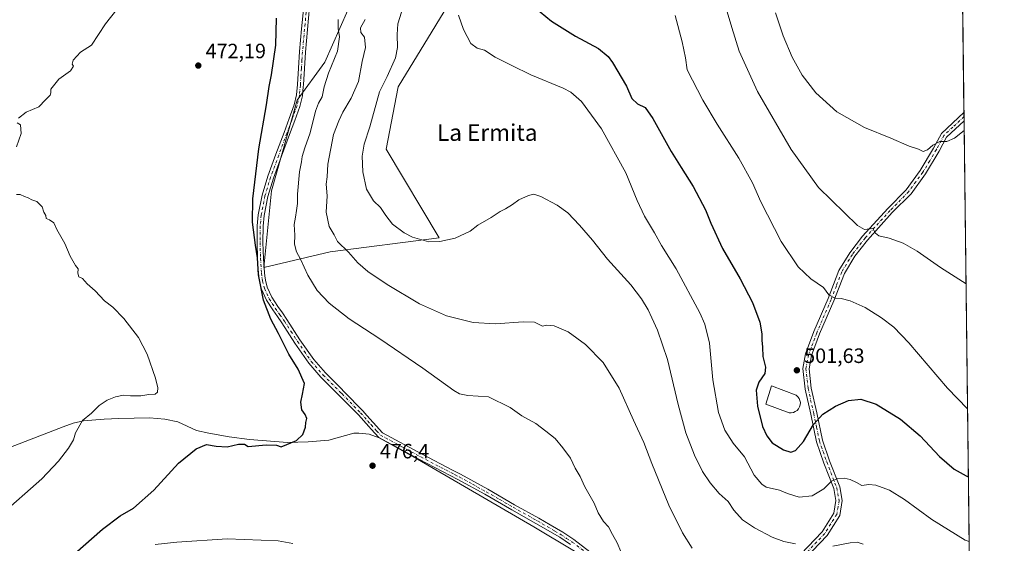
# Model space of a CAD drawing. Units: metres. Extents: x 580186 to 583626, y 4726583 to 4728937.
# Drawn here: x 583151 to 583626, y 4728029 to 4728282 of the extents above; entities that cross this region are included whole.
import ezdxf
from ezdxf.enums import TextEntityAlignment as Align

# ---------------------------------------------------------------- set-up
doc = ezdxf.new("R2010")
doc.units = ezdxf.units.M
doc.header["$MEASUREMENT"] = 0
doc.linetypes.add('DGN Style 4', pattern=[2.6384748266838614, 1.318413404963828, -0.6592067024819142, 0.001648016756204785, -0.6592067024819142])
for name, color, linetype, lineweight in [('Camino Cxs', 7, 'Continuous', 0), ('Camino eje', 30, 'DGN Style 4', 13), ('Comarca CxS', 21, 'Continuous', 0), ('Comunidad Autónoma CxS', 142, 'Continuous', 0), ('Corriente natural lineal', 142, 'Continuous', 13), ('Cultivos herbáceos CxS', 92, 'Continuous', 0), ('Curva de nivel maestra', 30, 'Continuous', 30), ('Curva de nivel normal', 30, 'Continuous', 0), ('Edificación religiosa Cxs', 192, 'Continuous', 13), ('Entidad de ámbito territorial CxS', 92, 'Continuous', 0), ('Matorral CxS', 135, 'Continuous', 0), ('Municipio CxS', 4, 'Continuous', 0), ('Pastizal CxS', 92, 'Continuous', 0), ('Provincia CxS', 1, 'Continuous', 0), ('Punto de cota en terreno', 7, 'Continuous', 0), ('Rótulo de punto de cota en terreno', 7, 'Continuous', 0), ('Texto cartográfico', 7, 'Continuous', 0)]:
    doc.layers.add(name, color=color, linetype=linetype, lineweight=lineweight)
doc.styles.add('Style-Arial', font='txt')

# ---------------------------------------------------------------- blocks, each defined once
blk = doc.blocks.new('*U18')
at = {"layer": 'Cultivos herbáceos CxS', "color": 92, "linetype": 'Continuous', "lineweight": 0}
blk.add_polyline3d([(581788.6506000003, 4728915.606699999, 505.857600000003), (583288.1983000003, 4728933.3566, 477.688599999994), (583285.0776000004, 4728909.6414, 477.3178999999946), (583289.2054000003, 4728880.054, 477.1055999999954), (583299.5261000004, 4728860.787500001, 476.6735000000045), (583301.5900999998, 4728840.145, 476.5317000000068), (583307.7824999997, 4728824.3191, 475.8877999999968), (583337.4895000001, 4728813.243100001, 475.690499999997), (583332.5531000001, 4728822.942700001, 476.0080000000017), (583332.5535000004, 4728839.4564, 476.101999999999), (583331.1775000002, 4728851.153700001, 476.3693000000058), (583331.8657000001, 4728859.410900001, 476.5522000000056), (583330.4896999998, 4728864.915300001, 476.5696999999927), (583329.1136999996, 4728877.300899999, 475.667300000001), (583327.7377000004, 4728890.374299999, 477.1097000000009), (583324.2977, 4728904.824200001, 477.1873000000051), (583324.2977, 4728913.0814, 477.5302999999985), (583316.7292999999, 4728929.5952, 478.2400000000052), (583315.8875000002, 4728933.684400001, 478.3920000000071), (583598.5300000003, 4728937.029999999, 489.9125000000058), (583626.4600000001, 4726623.67, 509.9606000000058)], dxfattribs=at)
blk.add_polyline3d([(583300.8931, 4728169.7424, 483.4281999999948), (583353.5610999997, 4728176.5198, 490.5467999999965), (583328.0119000003, 4728219.301899999, 492.5982999999979), (583333.7472999999, 4728249.406099999, 491.7489999999962), (583370.2005000003, 4728309.023499999, 497.1842999999935), (583356.9867000004, 4728407.1492, 486.9722000000039), (583344.5182999996, 4728437.907500001, 482.1107000000048), (583341.2062999997, 4728440.597899999, 481.2845999999991), (583337.8676000005, 4728443.3104, 480.485400000005), (583344.2071000002, 4728419.4542, 482.2326999999932), (583335.7095999997, 4728404.421700001, 480.4766999999993), (583331.1337000001, 4728371.0867, 481.8481000000029), (583323.2901, 4728329.256200001, 482.8570999999939), (583320.676, 4728311.6088, 482.5016000000033), (583298.4523, 4728261.2807, 478.591499999995), (583285.0482000001, 4728242.890000001, 476.9426999999997), (583272.6261, 4728199.258300001, 476.2054999999964), (583268.8833999997, 4728162.260600001, 475.7247000000062)], close=True, dxfattribs=at)
blk = doc.blocks.new('5PATER')
at = {"layer": 'Pastizal CxS', "linetype": 'Continuous', "lineweight": 0}
h = blk.add_hatch(color=51, dxfattribs=at)
edge = h.paths.add_edge_path()
edge.add_ellipse((0, 0), major_axis=(-0.1095731443231308, -0.1110710700762829), ratio=0.9994222409660322, start_angle=0, end_angle=360)

msp = doc.modelspace()

# ---------------------------------------------------------------- linework, layer by layer
at = {"layer": 'Camino Cxs', "color": 7, "linetype": 'Continuous', "lineweight": 0, "extrusion": (0.001261371083663333, -0.1038776184536834, 0.9945892867547791), "elevation": -489907.4865873451, "flags": 128}
msp.add_lwpolyline([(640974.0342274074, 4695313.19657418), (640974.0342274075, 4695309.114186239)], dxfattribs=at)
at = {"layer": 'Camino Cxs', "color": 7, "linetype": 'Continuous', "lineweight": 0}
for points in [[(583417.0000999998, 4728028.6501, 479.165599999993), (583411.7901, 4728032.090100001, 479.0222000000067), (583400.3201000001, 4728038.800100001, 478.8923999999971), (583388.6601, 4728045.350099999, 478.632500000007), (583375.6401000004, 4728052.800100001, 478.1447999999946), (583362.5401, 4728060.0001, 478.0540000000037), (583344.0601000004, 4728069.620100001, 478.1802000000025), (583324.4001000002, 4728080.1601, 478.9986000000063), (583320.7401000002, 4728084.2401, 478.2692999999999), (583319.6501000002, 4728085.460100001, 478.1682000000001), (583314.6201, 4728091.0801, 476.6563000000024), (583305.7001, 4728100.220100001, 476.2758000000031), (583296.5301000001, 4728109.360099999, 476.1682000000001), (583290.7200999996, 4728116.0101, 476.597299999994), (583283.9901000002, 4728125.770099999, 477.4674999999989), (583277.7001, 4728135.550100001, 477.4640999999974), (583275.5201000003, 4728138.620100001, 476.9581999999937), (583273.2500999998, 4728141.8101, 476.1070000000037), (583270.2600999996, 4728146.470100001, 475.6814000000013), (583267.8701, 4728151.7301, 475.5135000000009), (583266.8701, 4728155.5801, 475.5106999999989), (583266.3300999999, 4728159.340100001, 475.5062999999937), (583265.9401000004, 4728166.4801, 475.4657000000007), (583265.6501000002, 4728174.3201, 475.7238999999972), (583265.7401000002, 4728182.2601, 475.8022000000056), (583266.2600999996, 4728187.6601, 475.710500000001), (583268.0701000001, 4728197.1501, 475.956600000005), (583270.8601000002, 4728206.3301, 476.5004999999946), (583274.7901, 4728216.920100001, 476.8666999999987), (583278.7001, 4728227.420100001, 477.0206999999937), (583281.1901000004, 4728234.1501, 477.1987999999984), (583283.5800999999, 4728240.7301, 477.4104999999981), (583284.6801000005, 4728245.4901, 477.2590999999957), (583285.1700999998, 4728250.530099999, 477.2246000000014), (583285.6501000002, 4728258.4301, 478.715200000006), (583286.1700999998, 4728266.420100001, 477.2642000000051), (583287.1601, 4728277.3301, 477.5225999999967), (583288.1801000005, 4728288.200099999, 477.5573000000004)], [(583417.0000999998, 4728028.6501, 479.165599999993), (583411.7901, 4728032.090100001, 479.0222000000067), (583400.3201000001, 4728038.800100001, 478.8923999999971), (583388.6601, 4728045.350099999, 478.632500000007), (583375.6401000004, 4728052.800100001, 478.1447999999946), (583362.5401, 4728060.0001, 478.0540000000037), (583344.0601000004, 4728069.620100001, 478.1802000000025), (583324.4001000002, 4728080.1601, 478.9986000000063), (583320.7401000002, 4728084.2401, 478.2692999999999), (583319.6501000002, 4728085.460100001, 478.1682000000001), (583314.6201, 4728091.0801, 476.6563000000024), (583305.7001, 4728100.220100001, 476.2758000000031), (583296.5301000001, 4728109.360099999, 476.1682000000001), (583290.7200999996, 4728116.0101, 476.597299999994), (583283.9901000002, 4728125.770099999, 477.4674999999989), (583277.7001, 4728135.550100001, 477.4640999999974), (583275.5201000003, 4728138.620100001, 476.9581999999937), (583273.2500999998, 4728141.8101, 476.1070000000037), (583270.2600999996, 4728146.470100001, 475.6814000000013), (583267.8701, 4728151.7301, 475.5135000000009), (583266.8701, 4728155.5801, 475.5106999999989), (583266.3300999999, 4728159.340100001, 475.5062999999937), (583265.9401000004, 4728166.4801, 475.4657000000007), (583265.6501000002, 4728174.3201, 475.7238999999972), (583265.7401000002, 4728182.2601, 475.8022000000056), (583266.2600999996, 4728187.6601, 475.710500000001), (583268.0701000001, 4728197.1501, 475.956600000005), (583270.8601000002, 4728206.3301, 476.5004999999946), (583274.7901, 4728216.920100001, 476.8666999999987), (583278.7001, 4728227.420100001, 477.0206999999937), (583281.1901000004, 4728234.1501, 477.1987999999984), (583283.5800999999, 4728240.7301, 477.4104999999981), (583284.6801000005, 4728245.4901, 477.2590999999957), (583285.1700999998, 4728250.530099999, 477.2246000000014), (583285.6501000002, 4728258.4301, 478.715200000006), (583286.1700999998, 4728266.420100001, 477.2642000000051), (583287.1601, 4728277.3301, 477.5225999999967), (583288.1801000005, 4728288.200099999, 477.5573000000004)], [(583291.0601000004, 4728287.940099999, 477.9064999999973), (583290.0401, 4728277.0701, 477.7814999999973), (583289.0601000004, 4728266.190099999, 477.5304999999935), (583288.5301000001, 4728258.2501, 478.1043999999966), (583288.0500999996, 4728250.300100001, 477.6823000000004), (583287.9600999998, 4728249.420100001, 477.6820000000008), (583287.5401, 4728245.030099999, 477.9383999999991), (583286.3501000004, 4728239.9001, 478.616399999999), (583283.9001000002, 4728233.1601, 477.9909999999945), (583281.4101, 4728226.420100001, 477.7391999999964), (583277.5000999998, 4728215.9101, 477.5053999999946), (583273.6001000004, 4728205.4101, 477.007500000007), (583270.8800999997, 4728196.460100001, 476.6281000000017), (583269.1201, 4728187.2501, 476.5709999999963), (583268.6300999997, 4728182.100099999, 476.5020999999979), (583268.5401, 4728174.350099999, 476.5786999999983), (583268.8300999999, 4728166.610099999, 476.4369000000006), (583269.2100999998, 4728159.620100001, 476.0880999999936), (583269.4200999998, 4728158.1501, 476.093399999998), (583269.7100999998, 4728156.1501, 476.0737999999984), (583270.6101000002, 4728152.700099999, 476.0984000000026), (583272.8101000004, 4728147.860099999, 476.2348999999958), (583275.6501000002, 4728143.420100001, 476.4214000000065), (583277.8800999997, 4728140.290100001, 476.9042000000045), (583280.1001000004, 4728137.170100001, 477.0801999999967), (583286.3901000004, 4728127.380100001, 476.8332999999984), (583293.0100999996, 4728117.790100001, 476.4700000000012), (583298.6501000002, 4728111.340100001, 476.415399999998), (583306.0401, 4728103.970100001, 476.5118999999977), (583307.7500999998, 4728102.2601, 476.5512000000017), (583316.7301000003, 4728093.0601, 476.7167000000045), (583318.6700999998, 4728090.890100001, 476.9158000000025), (583321.8101000004, 4728087.390100001, 477.0197000000044), (583326.2100999998, 4728082.470100001, 477.3681999999972), (583345.3701, 4728072.100099999, 477.6622999999963), (583360.0900999998, 4728064.440099999, 477.8457000000053), (583363.8701, 4728062.4801, 477.8641000000061), (583377.0201000003, 4728055.2401, 478.1064999999944), (583390.0500999996, 4728047.790100001, 478.4133000000002), (583401.7200999996, 4728041.2301, 478.6995000000024), (583407.1201, 4728038.0701, 478.8317999999999), (583413.2801000001, 4728034.4801, 479.0222000000067), (583418.6300999997, 4728030.940099999, 479.1953999999969), (583426.3000999996, 4728025.130100001, 479.4109000000026)], [(583291.0601000004, 4728287.940099999, 477.9064999999973), (583290.0401, 4728277.0701, 477.7814999999973), (583289.0601000004, 4728266.190099999, 477.5304999999935), (583288.5301000001, 4728258.2501, 478.1043999999966), (583288.0500999996, 4728250.300100001, 477.6823000000004), (583287.9600999998, 4728249.420100001, 477.6820000000008), (583287.5401, 4728245.030099999, 477.9383999999991), (583286.3501000004, 4728239.9001, 478.616399999999), (583283.9001000002, 4728233.1601, 477.9909999999945), (583281.4101, 4728226.420100001, 477.7391999999964), (583277.5000999998, 4728215.9101, 477.5053999999946), (583273.6001000004, 4728205.4101, 477.007500000007), (583270.8800999997, 4728196.460100001, 476.6281000000017), (583269.1201, 4728187.2501, 476.5709999999963), (583268.6300999997, 4728182.100099999, 476.5020999999979), (583268.5401, 4728174.350099999, 476.5786999999983), (583268.8300999999, 4728166.610099999, 476.4369000000006), (583269.2100999998, 4728159.620100001, 476.0880999999936), (583269.4200999998, 4728158.1501, 476.093399999998), (583269.7100999998, 4728156.1501, 476.0737999999984), (583270.6101000002, 4728152.700099999, 476.0984000000026), (583272.8101000004, 4728147.860099999, 476.2348999999958), (583275.6501000002, 4728143.420100001, 476.4214000000065), (583277.8800999997, 4728140.290100001, 476.9042000000045), (583280.1001000004, 4728137.170100001, 477.0801999999967), (583286.3901000004, 4728127.380100001, 476.8332999999984), (583293.0100999996, 4728117.790100001, 476.4700000000012), (583298.6501000002, 4728111.340100001, 476.415399999998), (583306.0401, 4728103.970100001, 476.5118999999977), (583307.7500999998, 4728102.2601, 476.5512000000017), (583316.7301000003, 4728093.0601, 476.7167000000045), (583318.6700999998, 4728090.890100001, 476.9158000000025), (583321.8101000004, 4728087.390100001, 477.0197000000044), (583326.2100999998, 4728082.470100001, 477.3681999999972), (583345.3701, 4728072.100099999, 477.6622999999963), (583360.0900999998, 4728064.440099999, 477.8457000000053), (583363.8701, 4728062.4801, 477.8641000000061), (583377.0201000003, 4728055.2401, 478.1064999999944), (583390.0500999996, 4728047.790100001, 478.4133000000002), (583401.7200999996, 4728041.2301, 478.6995000000024), (583407.1201, 4728038.0701, 478.8317999999999), (583413.2801000001, 4728034.4801, 479.0222000000067), (583418.6300999997, 4728030.940099999, 479.1953999999969), (583426.3000999996, 4728025.130100001, 479.4109000000026)], [(583528.1601, 4728023.870100001, 489.3000000000029), (583538.5500999996, 4728034.7501, 491.6398000000045), (583544.1201, 4728043.690099999, 492.943299999999), (583545.1901000004, 4728049.790100001, 493.8361000000005), (583544.1501000002, 4728055.540100001, 494.7918999999966), (583539.3101000004, 4728067.890100001, 497.2171999999992), (583535.7301000003, 4728078.140100001, 498.9916999999987), (583532.9901000002, 4728091.450099999, 500.8703999999998), (583530.2801000001, 4728103.540100001, 501.6631999999955), (583529.1401000004, 4728113.540100001, 501.9333999999944), (583530.5000999998, 4728120.5601, 502.3684000000067), (583534.5100999996, 4728131.290100001, 503.1581000000006), (583541.4301000005, 4728147.2501, 505.2140999999974), (583546.5900999998, 4728160.7401, 507.0884999999981), (583551.8601000002, 4728169.370100001, 508.4967999999935), (583558.0601000004, 4728177.420100001, 509.8358000000007), (583570.2100999998, 4728190.7601, 512.0568000000058), (583579.1201, 4728199.780099999, 513.4330999999949), (583585.9001000002, 4728209.050100001, 514.5650000000023), (583592.3400999998, 4728219.840100001, 515.2109000000055), (583596.1300999997, 4728226.920100001, 516.0163999999932), (583606.9801000003, 4728237.0601, 517.1720000000059), (583607.0301000001, 4728233.0001, 516.7479000000021), (583598.5401, 4728225.0601, 515.7023000000045), (583594.9501, 4728218.360099999, 514.905700000003), (583588.4001000002, 4728207.4001, 514.165599999993), (583581.4101, 4728197.8301, 513.1714000000065), (583572.3901000004, 4728188.700099999, 511.9257999999973), (583560.3601000002, 4728175.4901, 509.7311000000045), (583554.3400999998, 4728167.670100001, 508.4967999999935), (583549.3000999996, 4728159.4101, 507.1247000000003), (583544.2100999998, 4728146.120100001, 505.2146999999969), (583537.2901, 4728130.170100001, 503.3169999999955), (583533.4001000002, 4728119.7501, 502.3225999999996), (583532.1700999998, 4728113.420100001, 501.9000999999989), (583533.2401000002, 4728104.040100001, 501.3901999999944), (583535.9200999998, 4728092.0801, 500.5850999999967), (583538.6300999997, 4728078.940099999, 499.6983000000037), (583542.1201, 4728068.9301, 498.2128999999986), (583547.0500999996, 4728056.360099999, 494.7589000000008), (583548.2401000002, 4728049.800100001, 493.7219000000041), (583546.9700999996, 4728042.600099999, 492.6474000000017), (583540.9301000005, 4728032.9001, 491.2581999999966), (583530.3501000004, 4728021.8201, 488.905700000003)], [(583528.1601, 4728023.870100001, 489.3000000000029), (583538.5500999996, 4728034.7501, 491.6398000000045), (583544.1201, 4728043.690099999, 492.943299999999), (583545.1901000004, 4728049.790100001, 493.8361000000005), (583544.1501000002, 4728055.540100001, 494.7918999999966), (583539.3101000004, 4728067.890100001, 497.2171999999992), (583535.7301000003, 4728078.140100001, 498.9916999999987), (583532.9901000002, 4728091.450099999, 500.8703999999998), (583530.2801000001, 4728103.540100001, 501.6631999999955), (583529.1401000004, 4728113.540100001, 501.9333999999944), (583530.5000999998, 4728120.5601, 502.3684000000067), (583534.5100999996, 4728131.290100001, 503.1581000000006), (583541.4301000005, 4728147.2501, 505.2140999999974), (583546.5900999998, 4728160.7401, 507.0884999999981), (583551.8601000002, 4728169.370100001, 508.4967999999935), (583558.0601000004, 4728177.420100001, 509.8358000000007), (583570.2100999998, 4728190.7601, 512.0568000000058), (583579.1201, 4728199.780099999, 513.4330999999949), (583585.9001000002, 4728209.050100001, 514.5650000000023), (583592.3400999998, 4728219.840100001, 515.2109000000055), (583596.1300999997, 4728226.920100001, 516.0163999999932), (583606.9807000002, 4728237.0601, 517.1720000000059)], [(583607.0300000003, 4728233.0001, 516.7479000000021), (583598.5401, 4728225.0601, 515.7023000000045), (583594.9501, 4728218.360099999, 514.905700000003), (583588.4001000002, 4728207.4001, 514.165599999993), (583581.4101, 4728197.8301, 513.1714000000065), (583572.3901000004, 4728188.700099999, 511.9257999999973), (583560.3601000002, 4728175.4901, 509.7311000000045), (583554.3400999998, 4728167.670100001, 508.4967999999935), (583549.3000999996, 4728159.4101, 507.1247000000003), (583544.2100999998, 4728146.120100001, 505.2146999999969), (583537.2901, 4728130.170100001, 503.3169999999955), (583533.4001000002, 4728119.7501, 502.3225999999996), (583532.1700999998, 4728113.420100001, 501.9000999999989), (583533.2401000002, 4728104.040100001, 501.3901999999944), (583535.9200999998, 4728092.0801, 500.5850999999967), (583538.6300999997, 4728078.940099999, 499.6983000000037), (583542.1201, 4728068.9301, 498.2128999999986), (583547.0500999996, 4728056.360099999, 494.7589000000008), (583548.2401000002, 4728049.800100001, 493.7219000000041), (583546.9700999996, 4728042.600099999, 492.6474000000017), (583540.9301000005, 4728032.9001, 491.2581999999966), (583530.3501000004, 4728021.8201, 488.905700000003)]]:
    msp.add_polyline3d(points, dxfattribs=at)
at = {"layer": 'Camino eje', "color": 30, "linetype": 'DGN Style 4', "lineweight": 13}
for points in [[(583289.6201, 4728288.0701, 477.733699999997), (583288.6001000004, 4728277.200099999, 477.6046999999963), (583288.1101000002, 4728271.7601, 477.5010000000038), (583287.6151000002, 4728266.3051, 477.3614999999991), (583287.3551000003, 4728262.3101, 477.5089000000008), (583287.0900999998, 4728258.340100001, 478.1916999999958), (583286.8501000004, 4728254.390100001, 477.761599999998), (583286.5875000004, 4728250.1951, 477.3824000000022), (583286.3201000001, 4728247.4551, 477.3948999999994), (583286.1101000002, 4728245.2601, 477.5910000000004), (583285.5151000004, 4728242.6951, 477.7054999999964), (583284.9650999998, 4728240.315099999, 477.9847000000009), (583282.5450999998, 4728233.655099999, 477.4180999999954), (583281.3000999996, 4728230.2851, 477.4089999999997), (583280.0551000005, 4728226.920100001, 477.3715999999986), (583276.1451000003, 4728216.415100001, 477.1797999999981), (583272.2301000003, 4728205.870100001, 476.5693000000028), (583269.4751000004, 4728196.8051, 476.2817000000068), (583267.6901000004, 4728187.4551, 475.9612999999954), (583267.4301000005, 4728184.755100001, 475.9318000000058), (583267.1851000004, 4728182.1801, 475.9657000000007), (583267.0950999996, 4728174.335100001, 475.9955000000046), (583267.3850999996, 4728166.545100001, 475.7700999999943), (583267.7701000003, 4728159.4801, 475.7841000000044), (583268.1451000003, 4728156.8651, 475.7985000000045), (583268.2901, 4728155.8651, 475.7829000000056), (583269.2401000002, 4728152.215100001, 475.8058000000019), (583271.5351, 4728147.165100001, 475.9584999999934), (583273.0301000001, 4728144.835100001, 476.0651999999973), (583274.4501, 4728142.6151, 476.1573000000063), (583276.7001, 4728139.4551, 476.9015999999974), (583278.9001000002, 4728136.360099999, 477.2234999999928), (583282.0450999998, 4728131.465100001, 476.7620000000024), (583285.1901000004, 4728126.575099999, 477.1435000000056), (583288.5000999998, 4728121.780099999, 478.3162000000011), (583291.8651000002, 4728116.9001, 476.4809999999998), (583297.5900999998, 4728110.350099999, 476.2416999999987), (583305.8701, 4728102.095100001, 476.3856999999989), (583306.7251000004, 4728101.2401, 476.412599999996), (583315.6750999996, 4728092.0701, 476.6676000000007), (583319.1601, 4728088.175100001, 477.0864000000002), (583320.7301000003, 4728086.425100001, 477.4526999999944), (583323.3901000004, 4728083.450099999, 477.459600000002), (583325.3051000005, 4728081.315099999, 478.1502999999939), (583335.2200999996, 4728075.950099999, 477.7798000000039), (583344.7150999998, 4728070.860099999, 477.9134999999952), (583361.3151000004, 4728062.220100001, 477.8855999999942), (583363.2050999999, 4728061.2401, 477.9428999999946), (583369.7550999997, 4728057.640100001, 477.9474999999948), (583376.3300999999, 4728054.020099999, 478.1159000000043), (583382.8450999996, 4728050.295100001, 478.3025000000052), (583389.3551000003, 4728046.5701, 478.4870999999985), (583401.0201000003, 4728040.015100001, 478.7676999999967), (583409.4550999999, 4728035.0801, 478.9391000000033), (583412.5351, 4728033.2851, 478.9860999999946), (583415.1401000004, 4728031.565099999, 479.1180000000023), (583417.8151000004, 4728029.795100001, 479.1631999999955), (583425.4401000004, 4728024.020099999, 479.405899999998)], [(583607.0055, 4728235.030099999, 516.9600999999967), (583601.5800999999, 4728229.960100001, 516.4989999999962), (583597.3350999998, 4728225.9901, 515.8369999999995), (583593.6451000003, 4728219.100099999, 515.0571000000054), (583590.4250999996, 4728213.7051, 514.8197999999975), (583587.1501000002, 4728208.225099999, 514.369000000006), (583583.7600999996, 4728203.590100001, 513.982600000003), (583580.2651000004, 4728198.8051, 513.3093999999984), (583571.3000999996, 4728189.7301, 511.9845999999961), (583559.2100999998, 4728176.4551, 509.7764000000025), (583553.1001000004, 4728168.520099999, 508.4916999999987), (583547.9451000001, 4728160.075099999, 507.1235000000015), (583545.3651000002, 4728153.3301, 506.099000000002), (583542.8201000001, 4728146.6851, 505.2795999999944), (583535.9001000002, 4728130.7301, 503.2505999999995), (583531.9501, 4728120.155099999, 502.3705999999948), (583530.6551000001, 4728113.4801, 501.9171999999963), (583531.7600999996, 4728103.790100001, 501.5), (583534.4550999999, 4728091.765100001, 500.7244000000064), (583535.8101000004, 4728085.1951, 499.9434000000037), (583537.1801000005, 4728078.540100001, 498.8156000000017), (583538.9700999996, 4728073.415100001, 499.081600000005), (583540.7150999998, 4728068.4101, 497.6021999999939), (583545.6001000004, 4728055.950099999, 494.7725000000065), (583546.7150999998, 4728049.795100001, 493.7372000000032), (583546.1801000005, 4728046.745100001, 493.3200999999972), (583545.5450999998, 4728043.145099999, 492.7929000000004), (583539.7401000002, 4728033.825099999, 491.4423999999999), (583529.2550999997, 4728022.845100001, 489.071100000001)]]:
    msp.add_polyline3d(points, dxfattribs=at)
at = {"layer": 'Comarca CxS', "color": 21, "linetype": 'Continuous', "lineweight": 0, "flags": 128}
msp.add_lwpolyline([(580460.2097808475, 4726586.231620606), (580213.120000605, 4726583.3099827), (580196.8524208644, 4727986.975788184), (580186.3100006063, 4728896.639982677), (580463.6400508146, 4728899.922702059), (581190.9323574861, 4728908.531565575), (583150.5573468851, 4728931.727389208), (583598.5300006313, 4728937.029982674), (583621.0257153669, 4727073.775896), (583626.4600006322, 4726623.669982699), (583291.2040575452, 4726619.705850832), (582499.1060561895, 4726610.339929086), (581936.1359640844, 4726603.683260568), (581393.005339948, 4726597.261177802), (580712.1970670542, 4726589.21116758)], close=True, dxfattribs=at)
at = {"layer": 'Comunidad Autónoma CxS', "color": 142, "linetype": 'Continuous', "lineweight": 0, "flags": 128}
msp.add_lwpolyline([(580460.2097808475, 4726586.231620606), (580213.120000605, 4726583.3099827), (580196.8524208644, 4727986.975788184), (580186.3100006063, 4728896.639982677), (580463.6400508146, 4728899.922702059), (581190.9323574861, 4728908.531565575), (583150.5573468851, 4728931.727389208), (583598.5300006313, 4728937.029982674), (583621.0257153669, 4727073.775896), (583626.4600006322, 4726623.669982699), (583291.2040575452, 4726619.705850832), (582499.1060561895, 4726610.339929086), (581936.1359640844, 4726603.683260568), (581393.005339948, 4726597.261177802), (580712.1970670542, 4726589.21116758)], close=True, dxfattribs=at)
at = {"layer": 'Corriente natural lineal', "color": 142, "linetype": 'Continuous', "lineweight": 13}
msp.add_polyline3d([(583418.9001000002, 4728025.360099999, 479.0518000000012), (583399.2600999996, 4728037.1501, 478.4983000000066), (583343.1801000005, 4728069.710100001, 477.4045999999944), (583324.6601, 4728080.110099999, 476.929099999994), (583319.8800999997, 4728081.860099999, 476.7314999999944), (583314.8201000001, 4728082.380100001, 476.4928999999975), (583312.4600999998, 4728082.2601, 476.3640000000014), (583300.3800999997, 4728078.950099999, 476.0071000000025), (583290.4101, 4728078.0601, 475.3997999999993), (583280.3400999998, 4728077.880100001, 475.1298999999999), (583262.0800999999, 4728079.280099999, 474.5228999999963), (583252.1700999998, 4728080.5701, 473.9519), (583242.3300999999, 4728082.300100001, 472.8804999999993), (583236.4501, 4728083.550100001, 472.7235999999976), (583227.3901000004, 4728087.7601, 471.991399999999), (583221.0701000001, 4728089.130100001, 471.3334000000032), (583213.8201000001, 4728089.720100001, 470.8212000000058), (583198.9101, 4728089.440099999, 470.7216000000044), (583191.8400999998, 4728089.100099999, 470.4423999999999), (583181.8901000004, 4728088.2401, 470.1745999999985), (583176.9401000004, 4728087.090100001, 469.9137999999948), (583171.9901000002, 4728085.420100001, 469.7924999999959), (583139.4501, 4728072.8201, 469.2609999999986)], dxfattribs=at)
at = {"layer": 'Cultivos herbáceos CxS', "color": 92, "linetype": 'Continuous', "lineweight": 0, "extrusion": (-0.0009580232039640066, 0.07934919441759007, 0.9968464212389089), "elevation": 375138.2954667903, "flags": 128}
msp.add_lwpolyline([(-640646.7013535849, -4706366.911064561), (-640646.7013535848, -4705918.203231784)], dxfattribs=at)
at = {"layer": 'Cultivos herbáceos CxS', "color": 92, "linetype": 'Continuous', "lineweight": 0, "extrusion": (0.001123815232522065, -0.09273759777190654, 0.9956899492305923), "elevation": -437314.4756392028, "flags": 128}
msp.add_lwpolyline([(640857.7757310125, 4700519.166312453), (640857.7757310125, 4700517.127375482)], dxfattribs=at)
at = {"layer": 'Cultivos herbáceos CxS', "color": 92, "linetype": 'Continuous', "lineweight": 0, "extrusion": (0.001122768810734159, -0.09302941462521672, 0.9956627277370018), "elevation": -438694.8790812154, "flags": 128}
msp.add_lwpolyline([(640625.2567066816, 4700420.192664285), (640625.2567066816, 4700418.153672785)], dxfattribs=at)
at = {"layer": 'Cultivos herbáceos CxS', "color": 92, "linetype": 'Continuous', "lineweight": 0, "extrusion": (0.001148141197121572, -0.09509559495245823, 0.9954674829407686), "elevation": -448449.5544988413, "flags": 128}
msp.add_lwpolyline([(640646.8844111068, 4699494.579463135), (640646.8844111069, 4699162.417938037)], dxfattribs=at)
at = {"layer": 'Cultivos herbáceos CxS', "color": 92, "linetype": 'Continuous', "lineweight": 0}
msp.add_polyline3d([(583268.8833999997, 4728162.260600001, 475.7247000000062), (583300.8931, 4728169.7424, 483.4281999999948), (583353.5610999997, 4728176.5198, 490.5467999999965), (583328.0119000003, 4728219.301899999, 492.5982999999979), (583333.7472999999, 4728249.406099999, 491.7489999999962), (583370.2005000003, 4728309.023499999, 497.1842999999935), (583356.9867000004, 4728407.1492, 486.9722000000039), (583344.5182999996, 4728437.907500001, 482.1107000000048), (583341.2062999997, 4728440.597899999, 481.2845999999991), (583337.8676000005, 4728443.3104, 480.485400000005), (583344.2071000002, 4728419.4542, 482.2326999999932), (583335.7095999997, 4728404.421700001, 480.4766999999993), (583331.1337000001, 4728371.0867, 481.8481000000029), (583323.2901, 4728329.256200001, 482.8570999999939), (583320.676, 4728311.6088, 482.5016000000033), (583298.4523, 4728261.2807, 478.591499999995), (583285.0482000001, 4728242.890000001, 476.9426999999997), (583272.6261, 4728199.258300001, 476.2054999999964), (583268.8833999997, 4728162.260600001, 475.7247000000062)], dxfattribs=at)
at = {"layer": 'Curva de nivel maestra', "color": 30, "linetype": 'Continuous', "lineweight": 30, "flags": 128}
for points, elevation in [([(583399.5499999998, 4728287.780099999), (583407.9100000003, 4728281.030099999), (583419.4299999997, 4728273.880100001), (583430.4699999997, 4728267.9301), (583435.1900000004, 4728264.020099999), (583437.3399999999, 4728261.200099999), (583444.0899999999, 4728249.6501), (583446.6299999999, 4728243.8201), (583449.2999999998, 4728241.2601), (583452.9800000004, 4728239.4801), (583456.8099999996, 4728234.110099999), (583465.5499999998, 4728218.270099999), (583470.5199999996, 4728210.520099999), (583476.1900000004, 4728201.300100001), (583482.2199999997, 4728190.0001), (583484.8200000003, 4728183.6501), (583490.4400000004, 4728171.460100001), (583498.9500000002, 4728156.7401), (583504.9199999999, 4728145.370100001), (583508.4400000004, 4728135.9001), (583509.4100000003, 4728130.190099999), (583509.4000000004, 4728127.190099999), (583509.7400000002, 4728123.860099999), (583509.8899999997, 4728119.3201), (583511.1399999997, 4728114.200099999), (583510.8300000001, 4728111.120100001), (583507.9100000003, 4728106.9101), (583506.6900000004, 4728103.0001), (583507.3600000005, 4728095.350099999), (583509.6699999999, 4728085.550100001), (583511.7400000002, 4728080.960100001), (583514.4500000002, 4728077.6501), (583519.8799999999, 4728074.2401), (583523.3600000005, 4728073.110099999), (583525.6900000004, 4728073.940099999), (583529.5599999996, 4728078.210100001), (583534.3300000001, 4728086.420100001), (583538.8899999997, 4728091.4801), (583544.9000000004, 4728095.290100001), (583551.2300000004, 4728098.020099999), (583557.1600000003, 4728098.7601), (583564.6699999999, 4728096.340100001), (583576.3700000001, 4728089.090100001), (583585.7800000003, 4728081.0101), (583595.2199999997, 4728071.0701), (583602.2199999997, 4728065.0001), (583608.0300000003, 4728061.700099999), (583609.1028000005, 4728061.3158)], 500), ([(583169.6699999999, 4728017.140100001), (583190.9800000004, 4728035.9801), (583199.54, 4728042.440099999), (583206.0199999996, 4728046.130100001), (583215.8899999997, 4728054.800100001), (583227.7699999996, 4728067.8201), (583236.25, 4728074.800100001), (583241.3399999999, 4728076.8201), (583245.9199999999, 4728076.030099999), (583251.2800000003, 4728075.7401), (583256.7300000004, 4728077.030099999), (583259.5800000001, 4728076.950099999), (583261.3499999996, 4728075.920100001), (583270.0199999996, 4728076.610099999), (583275.0199999996, 4728076.440099999), (583277.3499999996, 4728075.7601), (583280.0199999996, 4728076.7601), (583284.7800000003, 4728078.770099999), (583287.7400000002, 4728081.670100001), (583289.0800000001, 4728085.1501), (583289.29, 4728087.4801), (583289.6799999997, 4728089.460100001), (583288.9600000001, 4728091.3201), (583287.25, 4728093.520099999), (583286.7400000002, 4728097.3201), (583287.5800000001, 4728101.120100001), (583288.5, 4728106.200099999), (583285.4699999997, 4728113.2601), (583281.04, 4728120.5001), (583275.9800000004, 4728130.450099999), (583272.3600000005, 4728137.2601), (583268.8499999996, 4728146.4001), (583266.3099999996, 4728158.7301), (583265.9600000001, 4728166.840100001), (583264.9800000004, 4728173.0101), (583263.4199999999, 4728184.110099999), (583263.5899999999, 4728195.3101), (583266.5700000003, 4728219.4801), (583270.2800000003, 4728240.6501), (583271.5499999998, 4728249.4801), (583272.6900000004, 4728255.1501), (583274.7300000004, 4728269.5601), (583275.0199999996, 4728282.4901)], 475)]:
    msp.add_lwpolyline(points, dxfattribs=dict(at, elevation=elevation))
at = {"layer": 'Curva de nivel normal', "color": 30, "linetype": 'Continuous', "lineweight": 0, "flags": 128}
for points, elevation in [([(583491.6399999997, 4728288.7601), (583494.8799999999, 4728278.0001), (583498.5, 4728266.620100001), (583507.3200000003, 4728247.100099999), (583523.5, 4728219.2401), (583536.6799999997, 4728200.9101), (583555.6100000005, 4728182.470100001), (583558.9600000001, 4728180.600099999), (583562.9299999997, 4728181.050100001), (583564.2199999997, 4728178.720100001), (583565.8300000001, 4728177.4801), (583570.9100000003, 4728176.4101), (583577.6200000001, 4728174.020099999), (583584.4600000001, 4728170.1801), (583595.6900000004, 4728162.2301), (583607.9786, 4728154.432700001)], 510), ([(583150.4500000002, 4728234.2501), (583154.1200000001, 4728237.220100001), (583160.3499999996, 4728239.670100001), (583163.5, 4728243.110099999), (583165.7800000003, 4728245.3101), (583166.1500000004, 4728246.460100001), (583166.1799999997, 4728248.3101), (583169.9000000004, 4728253.1501), (583175.5700000003, 4728257.1501), (583177.0499999998, 4728259.290100001), (583176.4299999997, 4728260.390100001), (583176.9199999999, 4728262.290100001), (583180.4900000002, 4728266.100099999), (583185.7000000002, 4728269.4801), (583192.4400000004, 4728279.8101), (583198.0199999996, 4728286.720100001)], 470), ([(583335.4299999997, 4728285.4801), (583333.6399999997, 4728279.770099999), (583333.2400000002, 4728274.690099999), (583333.4500000002, 4728268.3201), (583332.5700000003, 4728263.3301), (583328.5499999998, 4728254.350099999), (583324.7999999998, 4728246.9301), (583320.0499999998, 4728230.0801), (583317.3499999996, 4728221.710100001), (583316.4900000002, 4728215.960100001), (583316.7999999998, 4728208.470100001), (583318.4900000002, 4728200.090100001), (583321.8399999999, 4728194.450099999), (583325.3200000003, 4728191.2301), (583327.7699999996, 4728187.340100001), (583331.0499999998, 4728183.1501), (583336.75, 4728178.880100001), (583340.7199999997, 4728176.9001), (583348.6399999997, 4728174.6501), (583353.9900000002, 4728174.8201), (583361.25, 4728176.4001), (583368.6100000005, 4728179.8301), (583372.2599999999, 4728182.700099999), (583378.6900000004, 4728186.4101), (583383.0300000003, 4728189.2501), (583385.6900000004, 4728190.4801), (583389.0300000003, 4728192.610099999), (583392.0300000003, 4728194.880100001), (583396.6900000004, 4728196.960100001), (583399.3600000005, 4728197.610099999), (583402.75, 4728196.4801), (583410.5800000001, 4728192.340100001), (583415.6500000004, 4728188.670100001), (583421.4000000004, 4728182.710100001), (583427.6100000005, 4728175.370100001), (583434.8700000001, 4728166.2601), (583446.1600000003, 4728153.940099999), (583451.2100000001, 4728147.040100001), (583454.5700000003, 4728141.860099999), (583456.2599999999, 4728137.9001), (583458.9800000004, 4728132.0001), (583463.8899999997, 4728117.8201), (583469.0199999996, 4728096.140100001), (583472.7599999999, 4728082.540100001), (583476.8200000003, 4728071.710100001), (583480.6799999997, 4728063.880100001), (583484.4199999999, 4728058.3101), (583488.8600000005, 4728053.270099999), (583493.0999999996, 4728049.370100001), (583495.8600000005, 4728045.170100001), (583500.0899999999, 4728040.520099999), (583505.8399999999, 4728036.630100001), (583514.4299999997, 4728032.210100001), (583519.9900000002, 4728029.970100001), (583525.6200000001, 4728028.890100001)], 490), ([(583609.4812000003, 4728029.976600001), (583607.5800000001, 4728030.7301), (583591.4800000004, 4728040.6601), (583578.2400000002, 4728050.270099999), (583570.9600000001, 4728054.790100001), (583564.4400000004, 4728057.1601), (583561.0499999998, 4728057.460100001), (583557.6900000004, 4728057.0801), (583555.1299999999, 4728058.5001), (583552.1100000005, 4728059.970100001), (583549.1299999999, 4728060.640100001), (583545.6900000004, 4728060.340100001), (583543.0899999999, 4728059.140100001), (583539.3099999996, 4728055.520099999), (583533.6100000005, 4728052.0701), (583527.3799999999, 4728051.470100001), (583521.8300000001, 4728053.200099999), (583517.9699999997, 4728054.7601), (583511.54, 4728056.3201), (583509.3600000005, 4728057.690099999), (583505.6200000001, 4728062.0801), (583501.0300000003, 4728070.860099999), (583495.5199999996, 4728077.5001), (583491.5300000003, 4728083.700099999), (583488.4800000004, 4728092.2601), (583485.6900000004, 4728107.970100001), (583484.04, 4728125.800100001), (583481.8200000003, 4728134.9301), (583479.4500000002, 4728140.340100001), (583467.9800000004, 4728161.590100001), (583461, 4728172.800100001), (583457.5, 4728178.9901), (583452.7199999997, 4728186.960100001), (583449.2699999996, 4728194.590100001), (583443.79, 4728207.9101), (583432.0300000003, 4728229.1501), (583422.2699999996, 4728242.390100001), (583417.1600000003, 4728246.790100001), (583413.5199999996, 4728248.710100001), (583397.8099999996, 4728255.2601), (583388.75, 4728259.7301), (583380.5899999999, 4728263.7601), (583375.4699999997, 4728267.020099999), (583371.8799999999, 4728268.020099999), (583368.9000000004, 4728270.350099999), (583365.3099999996, 4728277.100099999), (583362.9299999997, 4728284.030099999)], 495), ([(583467.4800000004, 4728283.7501), (583471, 4728271.130100001), (583472.5, 4728263.4101), (583473.3099999996, 4728257.550100001), (583480.8600000005, 4728242.9801), (583487.8600000005, 4728231.350099999), (583498.3099999996, 4728214.920100001), (583504.8600000005, 4728203.020099999), (583508.9600000001, 4728193.890100001), (583518.6600000003, 4728174.720100001), (583526.9100000003, 4728162.5101), (583533.0300000003, 4728156.8201), (583539.1799999997, 4728152.520099999), (583541.7800000003, 4728149.110099999), (583544.7800000003, 4728147.450099999), (583547.7000000002, 4728147.3101), (583552.0099999999, 4728146.100099999), (583559.2800000003, 4728142.890100001), (583567.2199999997, 4728138.0101), (583573.0599999996, 4728133.520099999), (583580.4199999999, 4728125.8301), (583599.0499999998, 4728104.040100001), (583608.7078999998, 4728094.021299999)], 505), ([(583515.9699999997, 4728285.090100001), (583519.6200000001, 4728273.9801), (583523.9600000001, 4728263.7401), (583528.9299999997, 4728254.960100001), (583535.4100000003, 4728246.530099999), (583545.5999999996, 4728237.380100001), (583558.9900000002, 4728229.780099999), (583571.75, 4728224.670100001), (583580.5300000003, 4728220.850099999), (583584.9500000002, 4728219.280099999), (583587.3399999999, 4728218.270099999), (583589.4400000004, 4728218.960100001), (583592.0300000003, 4728221.3301), (583595.3200000003, 4728223.020099999), (583598.6500000004, 4728223.100099999), (583602.3399999999, 4728224.6801), (583607.0860000001, 4728228.358300001)], 515), ([(583441.3600000005, 4728025.2601), (583439.5499999998, 4728029.380100001), (583437.2999999998, 4728033.340100001), (583435.4000000004, 4728037.190099999), (583432.9000000004, 4728039.6801), (583430.3600000005, 4728043.8101), (583428.3600000005, 4728048.4801), (583424, 4728056.340100001), (583421.7300000004, 4728061.4101), (583419.2999999998, 4728065.420100001), (583416.9400000004, 4728070.170100001), (583413.29, 4728075.190099999), (583409.6699999999, 4728079.790100001), (583405.0999999996, 4728083.220100001), (583400.2300000004, 4728087.0101), (583393.4800000004, 4728090.6801), (583387.9100000003, 4728094.610099999), (583377.4699999997, 4728099.8301), (583367.3799999999, 4728100.460100001), (583363.3399999999, 4728101.280099999), (583360.75, 4728102.870100001), (583345.6799999997, 4728113.7301), (583324.9500000002, 4728127.7501), (583310.0899999999, 4728137.4001), (583300.54, 4728145.030099999), (583294.75, 4728151.130100001), (583290.1799999997, 4728158.4801), (583286.6299999999, 4728166.2601), (583284.7199999997, 4728169.8101), (583283.7999999998, 4728173.4801), (583283.9699999997, 4728177.8101), (583283.5599999996, 4728183.0001), (583284.2599999999, 4728186.5701), (583284.6699999999, 4728189.670100001), (583285.2699999996, 4728193.1501), (583285.2000000002, 4728197.620100001), (583286.1699999999, 4728208.370100001), (583287.1799999997, 4728213.290100001), (583287.5, 4728215.8101), (583288.7000000002, 4728219.9101), (583291.3300000001, 4728227.210100001), (583293.8499999996, 4728237.5801), (583295.2800000003, 4728241.5801), (583297.0499999998, 4728244.5601), (583298.04, 4728249.460100001), (583300.1500000004, 4728256.040100001), (583304.5899999999, 4728266.600099999), (583305.5300000003, 4728273.450099999), (583304.9100000003, 4728277.540100001), (583304.8899999997, 4728281.9101)], 480), ([(583475.7599999999, 4728026.870100001), (583471.0800000001, 4728034.190099999), (583464.4400000004, 4728047.5601), (583456.2400000002, 4728067.700099999), (583452.3799999999, 4728077.790100001), (583447.3600000005, 4728088.6501), (583440.5800000001, 4728104.0001), (583432.7000000002, 4728116.350099999), (583424.2199999997, 4728125.120100001), (583415.9199999999, 4728131.2401), (583409.1600000003, 4728134.120100001), (583405.54, 4728134.380100001), (583403.5499999998, 4728133.850099999), (583402.1799999997, 4728134.640100001), (583399.6600000003, 4728135.780099999), (583394.0800000001, 4728136.090100001), (583380.7999999998, 4728135.120100001), (583370.0099999999, 4728135.6801), (583357.0999999996, 4728138.9101), (583344.1200000001, 4728144.6601), (583328.4900000002, 4728153.970100001), (583319.1299999999, 4728160.2601), (583314.25, 4728164.550100001), (583309.79, 4728169.600099999), (583304.4800000004, 4728174.780099999), (583302.9500000002, 4728177.920100001), (583300.5099999999, 4728182.040100001), (583299.04, 4728188.9101), (583299.5300000003, 4728196.890100001), (583299.0899999999, 4728202.450099999), (583299.4900000002, 4728206.0001), (583299.8099999996, 4728212.140100001), (583302.6200000001, 4728226.390100001), (583305.0999999996, 4728232.920100001), (583307.0499999998, 4728237.1601), (583311.1500000004, 4728243.9001), (583314.6399999997, 4728252.0101), (583316.3799999999, 4728261.550100001), (583317.9900000002, 4728268.450099999), (583317.6200000001, 4728273.420100001), (583315.7699999996, 4728275.630100001), (583315.5599999996, 4728277.8201), (583317.9000000004, 4728281.8101)], 485), ([(583149.5, 4728220.4801), (583151.7699999996, 4728226.880100001), (583151.4699999997, 4728231.100099999), (583149.8600000005, 4728231.9901)], 470), ([(583141.1900000004, 4728042.340100001), (583161.79, 4728060.290100001), (583169.79, 4728068.850099999), (583174.6799999997, 4728074.9901), (583177.0199999996, 4728079.1501), (583178.0199999996, 4728082.4801), (583181.4600000001, 4728088.4801), (583185.7699999996, 4728091.9001), (583189.4600000001, 4728095.6601), (583193.3499999996, 4728098.300100001), (583197.3499999996, 4728099.880100001), (583201.1299999999, 4728100.610099999), (583204.5899999999, 4728100.290100001), (583209.5700000003, 4728100.290100001), (583213.3899999997, 4728100.890100001), (583216.4400000004, 4728101.170100001), (583217.5700000003, 4728102.030099999), (583217.7999999998, 4728104.120100001), (583216.5800000001, 4728108.780099999), (583212.54, 4728120.4901), (583208.4900000002, 4728128.4901), (583201.3300000001, 4728137.690099999), (583195.9800000004, 4728143.030099999), (583192, 4728146.1501), (583187.5, 4728150.940099999), (583183.6799999997, 4728154.3101), (583181.3499999996, 4728156.940099999), (583179.6299999999, 4728157.8101), (583179.2100000001, 4728159.540100001), (583179.3600000005, 4728161.540100001), (583178.0499999998, 4728163.1801), (583175.5099999999, 4728167.640100001), (583172.8200000003, 4728173.8101), (583168.9699999997, 4728180.5601), (583167.4900000002, 4728183.8201), (583165.4400000004, 4728185.2301), (583163.7999999998, 4728185.8101), (583163.6799999997, 4728187.350099999), (583162.79, 4728188.950099999), (583161.9400000004, 4728191.520099999), (583159.4199999999, 4728194.030099999), (583156.8799999999, 4728194.940099999), (583155.2300000004, 4728195.880100001), (583153.3499999996, 4728196.540100001), (583151.3499999996, 4728197.520099999), (583149.4800000004, 4728197.380100001)], 470), ([(583216.4699999997, 4728028.620100001), (583226.9299999997, 4728029.720100001), (583251.2599999999, 4728031.380100001), (583275.8600000005, 4728030.3101), (583282.9100000003, 4728029.110099999)], 480), ([(583543.7300000004, 4728027.850099999), (583552.0300000003, 4728029.4301), (583555.3600000005, 4728029.6801), (583558.3600000005, 4728028.8201)], 490)]:
    msp.add_lwpolyline(points, dxfattribs=dict(at, elevation=elevation))
at = {"layer": 'Edificación religiosa Cxs', "color": 192, "linetype": 'Continuous', "lineweight": 13, "elevation": 506.9821999999986, "flags": 128}
msp.add_lwpolyline([(583524.6001000004, 4728092.280099999), (583523.5601000004, 4728092.090100001), (583522.5301000001, 4728092.1501), (583511.2401000002, 4728096.300100001), (583514.0900999998, 4728105.1801), (583526.0301000001, 4728100.590100001), (583526.8101000004, 4728099.890100001), (583527.4001000002, 4728099.020099999), (583527.8000999996, 4728098.0601), (583527.9801000003, 4728097.030099999), (583527.9101, 4728095.9901), (583527.6201, 4728094.9801), (583527.1101000002, 4728094.0701), (583526.4200999998, 4728093.290100001), (583525.5500999996, 4728092.6801)], close=True, dxfattribs=at)
at = {"layer": 'Edificación religiosa Cxs', "color": 192, "linetype": 'Continuous', "lineweight": 13}
msp.add_polyline3d([(583524.6001000004, 4728092.280099999, 505.6970000000001), (583523.5601000004, 4728092.090100001, 506.2265000000043), (583522.5301000001, 4728092.1501, 506.9821999999986), (583511.2401000002, 4728096.300100001, 505.4038), (583514.0900999998, 4728105.1801, 504.0078999999969), (583526.0301000001, 4728100.590100001, 504.0599999999977), (583526.8101000004, 4728099.890100001, 503.9884000000021), (583527.4001000002, 4728099.020099999, 504.0593999999983), (583527.8000999996, 4728098.0601, 504.3111000000063), (583527.9801000003, 4728097.030099999, 504.3803999999946), (583527.9101, 4728095.9901, 504.232799999998), (583527.6201, 4728094.9801, 504.2283000000025), (583527.1101000002, 4728094.0701, 504.4260000000068), (583526.4200999998, 4728093.290100001, 504.7734999999957), (583525.5500999996, 4728092.6801, 505.2550000000047), (583524.6001000004, 4728092.280099999, 505.6970000000001)], dxfattribs=at)
at = {"layer": 'Entidad de ámbito territorial CxS', "color": 92, "linetype": 'Continuous', "lineweight": 0, "flags": 128}
msp.add_lwpolyline([(583150.5573468851, 4728931.727389208), (583598.5300006313, 4728937.029982674), (583621.0257153669, 4727073.775896)], dxfattribs=at)
at = {"layer": 'Matorral CxS', "color": 135, "linetype": 'Continuous', "lineweight": 0}
msp.add_polyline3d([(583300.8931, 4728169.7424, 483.4281999999948), (583268.8833999997, 4728162.260600001, 475.7247000000062), (583272.6261, 4728199.258300001, 476.2054999999964), (583285.0482000001, 4728242.890000001, 476.9426999999997), (583298.4523, 4728261.2807, 478.591499999995), (583320.676, 4728311.6088, 482.5016000000033), (583323.2901, 4728329.256200001, 482.8570999999939), (583331.1337000001, 4728371.0867, 481.8481000000029), (583335.7095999997, 4728404.421700001, 480.4766999999993), (583344.2071000002, 4728419.4542, 482.2326999999932), (583337.8676000005, 4728443.3104, 480.485400000005), (583341.2062999997, 4728440.597899999, 481.2845999999991), (583344.5182999996, 4728437.907500001, 482.1107000000048), (583356.9867000004, 4728407.1492, 486.9722000000039), (583370.2005000003, 4728309.023499999, 497.1842999999935), (583333.7472999999, 4728249.406099999, 491.7489999999962), (583328.0119000003, 4728219.301899999, 492.5982999999979), (583353.5610999997, 4728176.5198, 490.5467999999965)], close=True, dxfattribs=at)
msp.add_polyline3d([(583268.8833999997, 4728162.260600001, 475.7247000000062), (583300.8931, 4728169.7424, 483.4281999999948), (583353.5610999997, 4728176.5198, 490.5467999999965), (583328.0119000003, 4728219.301899999, 492.5982999999979), (583333.7472999999, 4728249.406099999, 491.7489999999962), (583370.2005000003, 4728309.023499999, 497.1842999999935), (583356.9867000004, 4728407.1492, 486.9722000000039), (583344.5182999996, 4728437.907500001, 482.1107000000048), (583341.2062999997, 4728440.597899999, 481.2845999999991), (583337.8676000005, 4728443.3104, 480.485400000005), (583344.2071000002, 4728419.4542, 482.2326999999932), (583335.7095999997, 4728404.421700001, 480.4766999999993), (583331.1337000001, 4728371.0867, 481.8481000000029), (583323.2901, 4728329.256200001, 482.8570999999939), (583320.676, 4728311.6088, 482.5016000000033), (583298.4523, 4728261.2807, 478.591499999995), (583285.0482000001, 4728242.890000001, 476.9426999999997), (583272.6261, 4728199.258300001, 476.2054999999964), (583268.8833999997, 4728162.260600001, 475.7247000000062)], dxfattribs=at)
at = {"layer": 'Municipio CxS', "color": 4, "linetype": 'Continuous', "lineweight": 0, "flags": 128}
msp.add_lwpolyline([(581190.9323574861, 4728908.531565575), (583150.5573468851, 4728931.727389208), (583598.5300006313, 4728937.029982674), (583621.0257153669, 4727073.775896), (583626.4600006322, 4726623.669982699), (583291.2040575452, 4726619.705850832), (582499.1060561895, 4726610.339929086), (581936.1359640844, 4726603.683260568)], dxfattribs=at)
at = {"layer": 'Provincia CxS', "color": 1, "linetype": 'Continuous', "lineweight": 0, "flags": 128}
msp.add_lwpolyline([(580460.2097808475, 4726586.231620606), (580213.120000605, 4726583.3099827), (580196.8524208644, 4727986.975788184), (580186.3100006063, 4728896.639982677), (580463.6400508146, 4728899.922702059), (581190.9323574861, 4728908.531565575), (583150.5573468851, 4728931.727389208), (583598.5300006313, 4728937.029982674), (583621.0257153669, 4727073.775896), (583626.4600006322, 4726623.669982699), (583291.2040575452, 4726619.705850832), (582499.1060561895, 4726610.339929086), (581936.1359640844, 4726603.683260568), (581393.005339948, 4726597.261177802), (580712.1970670542, 4726589.21116758)], close=True, dxfattribs=at)

# ---------------------------------------------------------------- block references
at = {"layer": 'Cultivos herbáceos CxS', "color": 92, "linetype": 'Continuous', "lineweight": 0}
msp.add_blockref('*U18', (0, 0), dxfattribs=at)
at = {"layer": 'Punto de cota en terreno', "color": 7, "linetype": 'Continuous', "lineweight": 0, "xscale": 10, "yscale": 10, "zscale": 10}
for p in [(583237.2999999998, 4728259.66, 472.1900000000023), (583526.3099999996, 4728112.640000001, 501.6300000000047), (583321.4299999997, 4728066.609999999, 476.3999999999942)]:
    msp.add_blockref('5PATER', p, dxfattribs=at)

# ---------------------------------------------------------------- texts
at = {"layer": 'Rótulo de punto de cota en terreno', "color": 7, "linetype": 'Continuous', "lineweight": 0, "style": 'Style-Arial'}
for s, p in [('472,19', (583240.8278000001, 4728263.187799999)), ('501,63', (583529.8378, 4728116.1678)), ('476,4', (583324.9578, 4728070.137800001))]:
    msp.add_text(s, height=7.000000000000002, dxfattribs=at).set_placement(p)
at = {"layer": 'Texto cartográfico', "color": 7, "linetype": 'Continuous', "lineweight": 0, "style": 'Style-Arial'}
msp.add_text('La Ermita', height=8, dxfattribs=at).set_placement((583376.8224365853, 4728227.33015), align=Align.MIDDLE_CENTER)

doc.saveas('drawing.dxf')
